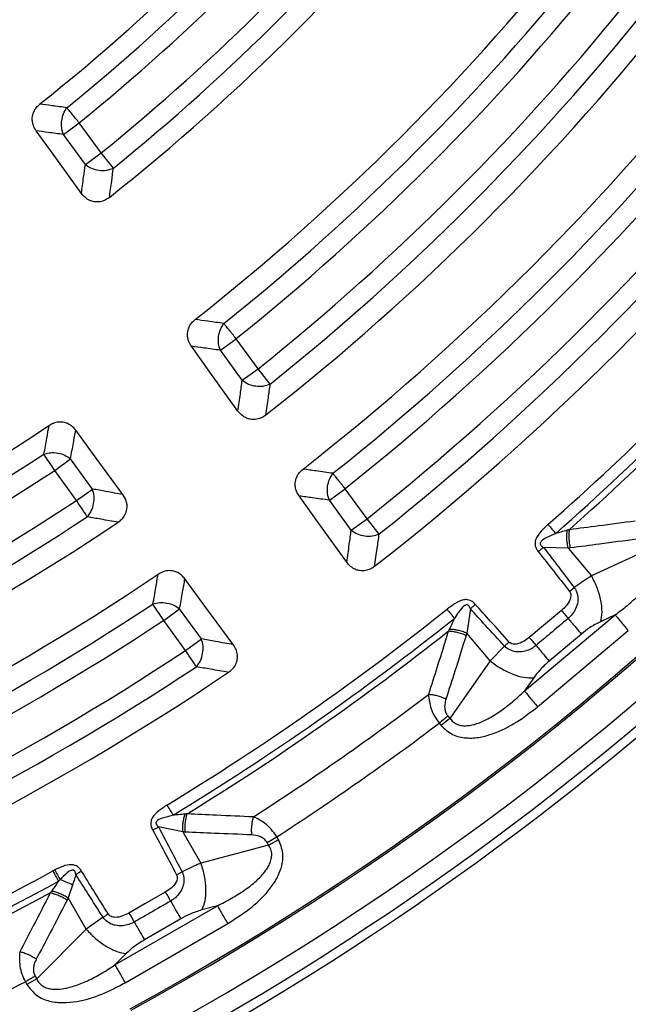
# Model space of a CAD drawing. Units: millimetres. Extents: x 500 to 20548, y 500 to 14350.
# Drawn here: x 7441 to 7508, y 3666 to 3775 of the extents above; entities that cross this region are included whole.
import ezdxf

# ---------------------------------------------------------------- set-up
doc = ezdxf.new("R2010")
doc.units = ezdxf.units.MM
doc.header["$LTSCALE"] = 50
doc.styles.add('SLDTEXTSTYLE0', font='calibri.ttf')
doc.dimstyles.new('SLDDIMSTYLE0', dxfattribs={"dimtxt": 158.75, "dimasz": 200, "dimexe": 0, "dimexo": 0.0625, "dimgap": 39.6875, "dimtad": 1, "dimdec": 0, "dimrnd": 1e-09, "dimzin": 12, "dimdsep": 46, "dimtxsty": 'SLDTEXTSTYLE0', "dimsah": 1, "dimcen": 0.09, "dimadec": 0, "dimazin": 3, "dimtfac": 1, "dimtdec": 3, "dimtofl": 0, "dimtmove": 0, "dimatfit": 3, "dimfxl": 1, "dimfrac": 2, "dimtolj": 1, "dimtzin": 12, "dimarcsym": 0})

# ---------------------------------------------------------------- blocks, each defined once
blk = doc.blocks.new('_D')
at = {"color": 7, "linetype": 'Continuous', "lineweight": 0, "transparency": 16777216}
for p, q in [((2770.62, 3896.28), (2770.62, 1885.86)), ((9130.62, 3896.28), (9130.62, 1885.86)), ((2770.62, 1935.86), (9130.62, 1935.86))]:
    blk.add_line(p, q, dxfattribs=at)
at = {"color": 7, "linetype": 'Continuous', "lineweight": 18, "transparency": 16777216}
for points in [[(2770.62, 1935.86), (2970.62, 1905.86), (2970.62, 1965.86)], [(9130.62, 1935.86), (8930.62, 1965.86), (8930.62, 1905.86)]]:
    blk.add_solid(points, dxfattribs=at)
at = {"color": 7, "linetype": 'Continuous', "lineweight": 18, "transparency": 16777216, "char_height": 158.75, "attachment_point": 1, "style": 'SLDTEXTSTYLE0'}
for s, insert in [('L', (5906.08, 2147.62)), ('Sälion pituus', (5399.55, 1889.21))]:
    blk.add_mtext(s, dxfattribs=dict(at, insert=insert))
blk = doc.blocks.new('_D_1')
at = {"color": 7, "linetype": 'Continuous', "lineweight": 0, "transparency": 16777216}
for p, q in [((9130.62, 3896.28), (9130.62, 2271.26)), ((7300.62, 3453.03), (7300.62, 2271.26)), ((7300.62, 2321.26), (9130.62, 2321.26))]:
    blk.add_line(p, q, dxfattribs=at)
at = {"color": 7, "linetype": 'Continuous', "lineweight": 18, "transparency": 16777216}
for points in [[(7300.62, 2321.26), (7500.62, 2291.26), (7500.62, 2351.26)], [(9130.62, 2321.26), (8930.62, 2351.26), (8930.62, 2291.26)]]:
    blk.add_solid(points, dxfattribs=at)
at = {"color": 7, "linetype": 'Continuous', "lineweight": 18, "transparency": 16777216, "insert": (8001.02, 2532.93), "char_height": 158.75, "attachment_point": 1, "style": 'SLDTEXTSTYLE0'}
blk.add_mtext('1830', dxfattribs=at)

msp = doc.modelspace()

# ---------------------------------------------------------------- linework, layer by layer
at = {"color": 7, "linetype": 'Continuous', "lineweight": 25}
for p, q in [((7445.63, 3762.36), (7447.39, 3763.63)), ((7449.81, 3760.3), (7447.39, 3763.63)), ((7448.06, 3759.03), (7445.63, 3762.36)), ((7448.06, 3759.03), (7449.81, 3760.3)), ((7451.17, 3758.62), (7449.81, 3760.3)), ((7463, 3738.46), (7464.75, 3739.73)), ((7467.17, 3736.4), (7464.75, 3739.73)), ((7465.42, 3735.13), (7463, 3738.46)), ((7465.42, 3735.13), (7467.17, 3736.4)), ((7468.52, 3734.71), (7467.17, 3736.4)), ((7444.67, 3725.15), (7443.48, 3726.96)), ((7444.67, 3725.15), (7446.42, 3726.42)), ((7448.84, 3723.09), (7446.42, 3726.42)), ((7447.09, 3721.82), (7444.67, 3725.15)), ((7447.09, 3721.82), (7448.84, 3723.09)), ((7475.06, 3721.86), (7476.81, 3723.13)), ((7479.23, 3719.8), (7476.81, 3723.13)), ((7477.48, 3718.53), (7475.06, 3721.86)), ((7477.48, 3718.53), (7479.23, 3719.8)), ((7480.58, 3718.11), (7479.23, 3719.8)), ((7511.09, 3716.74), (7504.05, 3713.47)), ((7501.48, 3716.54), (7498.75, 3716.62)), ((7501.48, 3716.54), (7504.05, 3713.47)), ((7501.63, 3711.76), (7502.16, 3712.18)), ((7456.73, 3708.55), (7455.54, 3710.35)), ((7491.21, 3710.32), (7490.66, 3709.83)), ((7456.73, 3708.55), (7458.49, 3709.82)), ((7460.91, 3706.49), (7458.49, 3709.82)), ((7490.66, 3709.83), (7490.26, 3707.13)), ((7496.64, 3700.73), (7506.68, 3709.15)), ((7506.68, 3709.15), (7505.05, 3708.39)), ((7459.15, 3705.22), (7456.73, 3708.55)), ((7492.84, 3704.06), (7490.26, 3707.13)), ((7498.1, 3698.99), (7508.13, 3707.41)), ((7502.94, 3707.03), (7499.38, 3704.04)), ((7459.15, 3705.22), (7460.91, 3706.49)), ((7494.44, 3705.7), (7492.84, 3704.06)), ((7492.84, 3704.06), (7488.4, 3697.7)), ((7497.67, 3702.2), (7496.64, 3700.73)), ((7487.22, 3697.16), (7487.44, 3696.9)), ((7488.4, 3697.7), (7487.44, 3696.9)), ((7488.17, 3697.96), (7488.4, 3697.7)), ((7458.84, 3685.13), (7456.17, 3685.68)), ((7458.84, 3685.13), (7460.84, 3681.66)), ((7468.17, 3683.95), (7469.25, 3684.58)), ((7468.34, 3683.66), (7468.17, 3683.95)), ((7469.42, 3684.28), (7469.25, 3684.58)), ((7468.34, 3683.66), (7460.84, 3681.66)), ((7447.64, 3680.79), (7447.01, 3680.39)), ((7458.15, 3680.39), (7458.76, 3680.71)), ((7446.65, 3679.24), (7446.16, 3677.81)), ((7448.16, 3674.34), (7446.16, 3677.81)), ((7451.33, 3670.39), (7462.68, 3676.94)), ((7462.68, 3676.94), (7460.94, 3676.48)), ((7450.02, 3675.67), (7448.16, 3674.34)), ((7458.62, 3675.5), (7454.6, 3673.18)), ((7448.16, 3674.34), (7442.68, 3668.84)), ((7452.46, 3668.43), (7463.81, 3674.98)), ((7452.59, 3671.66), (7451.33, 3670.39)), ((7442.68, 3668.84), (7441.6, 3668.22)), ((7442.51, 3669.14), (7442.68, 3668.84)), ((7441.43, 3668.52), (7441.6, 3668.22))]:
    msp.add_line(p, q, dxfattribs=at)
at = {"color": 7, "linetype": 'Continuous', "lineweight": 25, "flags": 128}
for points in [[(7447.63, 3755.82), (7444.79, 3759.76), (7442.63, 3762.76)], [(7464.95, 3731.73), (7462.03, 3735.79), (7459.8, 3738.9)], [(7452.22, 3722.48), (7449.26, 3726.51), (7447, 3729.6)], [(7476.99, 3714.99), (7474, 3719.14), (7471.72, 3722.32)], [(7464.43, 3705.86), (7461.4, 3709.98), (7459.08, 3713.14)], [(7500.74, 3709.65), (7498.75, 3707.98), (7497.18, 3706.66)], [(7456.91, 3678.47), (7454.66, 3677.17), (7452.89, 3676.14)]]:
    msp.add_lwpolyline(points, dxfattribs=at)
at = {"color": 7, "linetype": 'Continuous', "lineweight": 25}
for radius in [445, 439, 397.43]:
    msp.add_circle((7300.62, 3944.53), radius, dxfattribs=at)
for radius, start, end in [(324.7, 216.7706, 342.8324), (323.7, 216.7706, 342.8324), (321.62, 298.6479, 337.4462), (317.9, 298.6479, 336.9794), (318.09, 298.6479, 336.9794), (228.59, 308.5385, 321.4615), (230.78, 309.0532, 320.9468), (232.94, 309.0532, 320.9468), (237.06, 309.0002, 320.9998), (241.46, 308.4344, 321.5656), (239.22, 309.0002, 320.9998), (257.96, 308.2226, 321.7774), (260.28, 308.7098, 321.2902), (262.44, 308.7098, 321.2902), (266.56, 308.6679, 321.3321), (271.11, 308.136, 321.864), (268.72, 308.6679, 321.3321), (278.36, 308.0402, 321.9598), (280.78, 308.5133, 321.4867), (282.94, 308.5133, 321.4867), (287.06, 308.4773, 321.5227), (291.71, 307.9626, 322.0374), (289.22, 308.4773, 321.5227), (300.41, 311.3904, 318.6096), (301.71, 311.3904, 318.6096), (302.4, 311.6581, 318.3419), (257.96, 290.2226, 303.7774), (260.28, 290.7098, 303.2902), (262.44, 290.7098, 303.2902), (266.56, 290.6679, 303.3321), (268.72, 290.6679, 303.3321), (271.11, 290.136, 303.864), (278.36, 290.0402, 303.9598), (280.78, 290.5133, 303.4867), (300.41, 301.3904, 308.6096), (282.94, 290.5133, 303.4867), (301.71, 301.3904, 308.6096), (302.4, 301.6581, 308.3419), (287.06, 290.4773, 303.5227), (291.71, 289.9626, 304.0374), (289.22, 290.4773, 303.5227), (306.6, 302.7931, 307.2069), (309.85, 302.9715, 307.0285), (300.41, 291.3904, 298.6096), (301.71, 291.3904, 298.6096), (302.4, 291.6581, 298.3419), (309.85, 292.9715, 297.0285)]:
    msp.add_arc((7300.62, 3944.53), radius, start, end, dxfattribs=at)
for points, knots in [([(7678.68, 3835.07), (7680.48, 3841.65), (7684.08, 3854.82), (7688.16, 3874.9), (7691.27, 3895.14), (7693.31, 3915.52), (7694.29, 3935.98), (7694.2, 3956.46), (7693.05, 3976.91), (7690.83, 3997.27), (7687.56, 4017.49), (7683.24, 4037.52), (7677.89, 4057.29), (7671.52, 4076.75), (7664.14, 4095.86), (7655.78, 4114.56), (7646.45, 4132.79), (7636.2, 4150.52), (7625.03, 4167.69), (7612.99, 4184.26), (7600.1, 4200.18), (7586.4, 4215.41), (7571.93, 4229.9), (7556.72, 4243.62), (7540.82, 4256.53), (7524.27, 4268.6), (7507.12, 4279.79), (7489.41, 4290.08), (7471.18, 4299.43), (7452.5, 4307.82), (7433.4, 4315.22), (7413.94, 4321.62), (7394.18, 4327.01), (7374.17, 4331.35), (7353.95, 4334.66), (7333.59, 4336.9), (7313.15, 4338.08), (7292.66, 4338.2), (7272.2, 4337.26), (7251.82, 4335.25), (7231.57, 4332.18), (7211.5, 4328.07), (7191.68, 4322.91), (7172.15, 4316.74), (7152.97, 4309.55), (7134.19, 4301.38), (7115.86, 4292.24), (7098.03, 4282.17), (7080.74, 4271.17), (7064.06, 4259.3), (7048.01, 4246.57), (7032.64, 4233.03), (7018, 4218.7), (7004.13, 4203.64), (6991.06, 4187.87), (6978.82, 4171.44), (6967.46, 4154.4), (6956.99, 4136.79), (6947.46, 4118.66), (6938.88, 4100.06), (6931.29, 4081.04), (6924.69, 4061.65), (6919.1, 4041.95), (6914.56, 4021.98), (6911.05, 4001.8), (6908.6, 3981.46), (6907.21, 3961.03), (6906.88, 3940.55), (6907.62, 3920.08), (6909.43, 3899.67), (6912.29, 3879.39), (6916.2, 3859.29), (6921.15, 3839.41), (6927.13, 3819.82), (6934.12, 3800.57), (6942.1, 3781.71), (6951.05, 3763.29), (6960.95, 3745.35), (6971.77, 3727.96), (6983.47, 3711.15), (6996.04, 3694.98), (7009.43, 3679.48), (7023.6, 3664.69), (7038.53, 3650.67), (7054.16, 3637.44), (7070.46, 3625.04), (7087.39, 3613.5), (7104.89, 3602.86), (7122.92, 3593.14), (7141.43, 3584.38), (7160.38, 3576.59), (7179.7, 3569.79), (7199.35, 3564.01), (7219.27, 3559.26), (7239.42, 3555.55), (7259.72, 3552.91), (7280.15, 3551.25), (7293.8, 3551.05), (7300.62, 3550.94)], [0, 0, 0, 0, 0.010416, 0.020834, 0.03125, 0.041666, 0.052084, 0.0625, 0.072916, 0.083334, 0.09375, 0.104166, 0.114584, 0.125, 0.135416, 0.145834, 0.15625, 0.166666, 0.177084, 0.1875, 0.197916, 0.208334, 0.21875, 0.229166, 0.239584, 0.25, 0.260416, 0.270834, 0.28125, 0.291666, 0.302084, 0.3125, 0.322916, 0.333333, 0.34375, 0.354166, 0.364583, 0.375, 0.385416, 0.395833, 0.40625, 0.416666, 0.427083, 0.4375, 0.447916, 0.458333, 0.46875, 0.479166, 0.489583, 0.5, 0.510416, 0.520833, 0.53125, 0.541666, 0.552084, 0.5625, 0.572916, 0.583334, 0.59375, 0.604166, 0.614584, 0.625, 0.635416, 0.645834, 0.65625, 0.666666, 0.677083, 0.6875, 0.697916, 0.708333, 0.71875, 0.729166, 0.739583, 0.75, 0.760415, 0.770833, 0.78125, 0.791665, 0.802083, 0.8125, 0.822916, 0.833333, 0.84375, 0.854166, 0.864583, 0.875, 0.885415, 0.895833, 0.90625, 0.916665, 0.927083, 0.937499, 0.947915, 0.958333, 0.968749, 0.979165, 0.989583, 1, 1, 1, 1]), ([(7678.68, 3835.07), (7676.61, 3828.33), (7672.48, 3814.86), (7664.93, 3795.1), (7656.39, 3775.76), (7646.82, 3756.9), (7636.25, 3738.59), (7624.71, 3720.87), (7612.23, 3703.79), (7598.86, 3687.41), (7584.63, 3671.77), (7569.58, 3656.92), (7553.75, 3642.89), (7537.19, 3629.74), (7519.95, 3617.5), (7502.08, 3606.19), (7483.63, 3595.87), (7464.65, 3586.54), (7445.19, 3578.25), (7425.32, 3571.02), (7405.09, 3564.87), (7384.56, 3559.81), (7363.79, 3555.85), (7342.83, 3553.04), (7321.76, 3551.27), (7307.67, 3551.05), (7300.62, 3550.94)], [0, 0, 0, 0, 0.041665, 0.083337, 0.125001, 0.166666, 0.208338, 0.250002, 0.291667, 0.333339, 0.375003, 0.416668, 0.45834, 0.500004, 0.541669, 0.583341, 0.625006, 0.666671, 0.708343, 0.750007, 0.791672, 0.833343, 0.875007, 0.916669, 0.958339, 1, 1, 1, 1]), ([(7442.63, 3762.76), (7442.51, 3762.95), (7442.32, 3763.25), (7442.2, 3763.75), (7442.17, 3764.26), (7442.31, 3764.83), (7442.63, 3765.35), (7442.91, 3765.6), (7443.04, 3765.72)], [0, 0, 0, 0, 0.2049051, 0.3168683, 0.4580019, 0.663817, 0.8367809, 1, 1, 1, 1]), ([(7446.02, 3765.31), (7445.47, 3765.39), (7444.47, 3765.52), (7443.48, 3765.66), (7443.04, 3765.72)], [0, 0, 0, 0, 0.560111, 1, 1, 1, 1]), ([(7445.63, 3762.36), (7445.07, 3762.43), (7444.07, 3762.56), (7443.07, 3762.7), (7442.63, 3762.76)], [0, 0, 0, 0, 0.5601068, 1, 1, 1, 1]), ([(7447.63, 3755.82), (7447.71, 3756.42), (7447.85, 3757.48), (7447.99, 3758.55), (7448.06, 3759.03)], [0, 0, 0, 0, 0.560124, 1, 1, 1, 1]), ([(7450.72, 3755.38), (7450.81, 3755.98), (7450.96, 3757.06), (7451.1, 3758.14), (7451.17, 3758.62)], [0, 0, 0, 0, 0.560119, 1, 1, 1, 1]), ([(7450.72, 3755.38), (7450.57, 3755.28), (7450.26, 3755.06), (7449.68, 3754.87), (7449.09, 3754.86), (7448.61, 3755), (7448.1, 3755.27), (7447.83, 3755.59), (7447.63, 3755.82)], [0, 0, 0, 0, 0.155491, 0.319687, 0.514282, 0.647191, 0.741981, 1, 1, 1, 1]), ([(7459.8, 3738.9), (7459.68, 3739.09), (7459.49, 3739.4), (7459.37, 3739.9), (7459.34, 3740.41), (7459.49, 3740.98), (7459.81, 3741.5), (7460.09, 3741.75), (7460.23, 3741.87)], [0, 0, 0, 0, 0.206694, 0.318209, 0.458808, 0.664265, 0.836976, 1, 1, 1, 1]), ([(7463.39, 3741.42), (7462.8, 3741.51), (7461.75, 3741.65), (7460.69, 3741.8), (7460.23, 3741.87)], [0, 0, 0, 0, 0.560105, 1, 1, 1, 1]), ([(7463, 3738.46), (7462.4, 3738.54), (7461.34, 3738.69), (7460.27, 3738.83), (7459.8, 3738.9)], [0, 0, 0, 0, 0.560102, 1, 1, 1, 1]), ([(7464.95, 3731.73), (7465.04, 3732.37), (7465.2, 3733.5), (7465.35, 3734.63), (7465.42, 3735.13)], [0, 0, 0, 0, 0.560116, 1, 1, 1, 1]), ([(7468.04, 3731.29), (7468.13, 3731.93), (7468.29, 3733.07), (7468.45, 3734.21), (7468.52, 3734.71)], [0, 0, 0, 0, 0.560112, 1, 1, 1, 1]), ([(7468.04, 3731.29), (7467.89, 3731.18), (7467.58, 3730.97), (7467, 3730.78), (7466.41, 3730.77), (7465.9, 3730.93), (7465.4, 3731.21), (7465.13, 3731.52), (7464.95, 3731.73)], [0, 0, 0, 0, 0.155665, 0.320083, 0.515016, 0.648171, 0.766155, 1, 1, 1, 1]), ([(7443.48, 3726.96), (7443.59, 3727.55), (7443.77, 3728.59), (7443.96, 3729.65), (7444.04, 3730.11)], [0, 0, 0, 0, 0.560107, 1, 1, 1, 1]), ([(7447, 3729.6), (7446.85, 3729.77), (7446.62, 3730.04), (7446.18, 3730.31), (7445.7, 3730.5), (7445.11, 3730.53), (7444.52, 3730.39), (7444.2, 3730.2), (7444.04, 3730.11)], [0, 0, 0, 0, 0.202521, 0.318231, 0.458826, 0.664276, 0.836982, 1, 1, 1, 1]), ([(7446.42, 3726.42), (7446.53, 3727.01), (7446.72, 3728.07), (7446.91, 3729.13), (7447, 3729.6)], [0, 0, 0, 0, 0.560103, 1, 1, 1, 1]), ([(7471.72, 3722.32), (7471.62, 3722.48), (7471.43, 3722.78), (7471.29, 3723.28), (7471.26, 3723.84), (7471.41, 3724.41), (7471.73, 3724.93), (7472.01, 3725.18), (7472.15, 3725.3)], [0, 0, 0, 0, 0.163426, 0.319168, 0.459651, 0.664719, 0.837178, 1, 1, 1, 1]), ([(7475.46, 3724.83), (7474.84, 3724.91), (7473.74, 3725.07), (7472.64, 3725.23), (7472.15, 3725.3)], [0, 0, 0, 0, 0.560103, 1, 1, 1, 1]), ([(7452.22, 3722.48), (7451.59, 3722.59), (7450.46, 3722.8), (7449.34, 3723), (7448.84, 3723.09)], [0, 0, 0, 0, 0.560118, 1, 1, 1, 1]), ([(7451.69, 3719.41), (7451.83, 3719.52), (7452.13, 3719.75), (7452.49, 3720.24), (7452.68, 3720.8), (7452.69, 3721.32), (7452.58, 3721.88), (7452.37, 3722.24), (7452.22, 3722.48)], [0, 0, 0, 0, 0.1556764, 0.3201057, 0.5150518, 0.6482164, 0.7602982, 1, 1, 1, 1]), ([(7475.06, 3721.86), (7474.43, 3721.94), (7473.32, 3722.1), (7472.21, 3722.25), (7471.72, 3722.32)], [0, 0, 0, 0, 0.560099, 1, 1, 1, 1]), ([(7451.69, 3719.41), (7451.05, 3719.52), (7449.92, 3719.72), (7448.78, 3719.92), (7448.28, 3720.01)], [0, 0, 0, 0, 0.5601133, 1, 1, 1, 1]), ([(7499.25, 3719.15), (7498.99, 3718.92), (7498.47, 3718.44), (7497.99, 3717.8), (7497.84, 3717.32), (7497.8, 3717.07), (7497.83, 3716.84), (7497.9, 3716.62), (7497.97, 3716.47), (7498.06, 3716.31), (7498.13, 3716.22), (7498.17, 3716.17)], [0, 0, 0, 0, 0.291487, 0.59379, 0.651134, 0.715876, 0.799361, 0.843752, 0.908694, 0.939515, 1, 1, 1, 1]), ([(7508.91, 3719.54), (7507.55, 3719.36), (7505.12, 3719.03), (7502.69, 3718.73), (7501.63, 3718.59)], [0, 0, 0, 0, 0.560468, 1, 1, 1, 1]), ([(7476.99, 3714.99), (7477.08, 3715.65), (7477.25, 3716.83), (7477.41, 3718.01), (7477.48, 3718.53)], [0, 0, 0, 0, 0.560112, 1, 1, 1, 1]), ([(7480.07, 3714.54), (7480.16, 3715.2), (7480.34, 3716.39), (7480.5, 3717.58), (7480.58, 3718.11)], [0, 0, 0, 0, 0.560108, 1, 1, 1, 1]), ([(7500.11, 3718.18), (7499.78, 3718.03), (7499.23, 3717.79), (7498.62, 3717.45), (7498.41, 3717.18), (7498.38, 3717.08), (7498.38, 3717), (7498.41, 3716.93), (7498.46, 3716.84), (7498.54, 3716.77), (7498.64, 3716.69), (7498.71, 3716.65), (7498.75, 3716.62)], [0, 0, 0, 0, 0.4007108, 0.6798197, 0.7488984, 0.7720886, 0.7972196, 0.8275918, 0.8598252, 0.9132369, 0.9411643, 1, 1, 1, 1]), ([(7501.39, 3718.52), (7501.15, 3718.46), (7500.73, 3718.34), (7500.3, 3718.23), (7500.11, 3718.18)], [0, 0, 0, 0, 0.559933, 1, 1, 1, 1]), ([(7501.48, 3716.54), (7501.45, 3716.71), (7501.38, 3717.04), (7501.34, 3717.55), (7501.33, 3718.06), (7501.37, 3718.37), (7501.39, 3718.52)], [0, 0, 0, 0, 0.25, 0.5, 0.75, 1, 1, 1, 1]), ([(7501.63, 3718.59), (7501.59, 3718.58), (7501.51, 3718.56), (7501.43, 3718.53), (7501.39, 3718.52)], [0, 0, 0, 0, 0.503966, 1, 1, 1, 1]), ([(7501.75, 3716.57), (7501.71, 3716.74), (7501.64, 3717.08), (7501.58, 3717.6), (7501.57, 3718.12), (7501.61, 3718.43), (7501.63, 3718.59)], [0, 0, 0, 0, 0.25, 0.5, 0.75, 1, 1, 1, 1]), ([(7509.06, 3717.54), (7507.69, 3717.36), (7505.26, 3717.02), (7502.82, 3716.71), (7501.75, 3716.57)], [0, 0, 0, 0, 0.560458, 1, 1, 1, 1]), ([(7506.68, 3709.15), (7507.15, 3709.51), (7508.08, 3710.21), (7509.34, 3711.35), (7510.38, 3712.5), (7511.05, 3713.47), (7511.39, 3714.2), (7511.57, 3714.73), (7511.66, 3715.26), (7511.63, 3715.82), (7511.45, 3716.33), (7511.21, 3716.61), (7511.09, 3716.74)], [0, 0, 0, 0, 0.184094, 0.36154, 0.527246, 0.664676, 0.723256, 0.775675, 0.835944, 0.889973, 0.944483, 1, 1, 1, 1]), ([(7498.17, 3716.17), (7498.27, 3716.24), (7498.47, 3716.4), (7498.66, 3716.55), (7498.75, 3716.62)], [0, 0, 0, 0, 0.5000012, 1, 1, 1, 1]), ([(7498.17, 3716.17), (7498.82, 3715.34), (7499.98, 3713.87), (7501.13, 3712.4), (7501.63, 3711.76)], [0, 0, 0, 0, 0.564666, 1, 1, 1, 1]), ([(7498.75, 3716.62), (7499.4, 3715.79), (7500.54, 3714.31), (7501.67, 3712.82), (7502.16, 3712.18)], [0, 0, 0, 0, 0.564649, 1, 1, 1, 1]), ([(7501.75, 3716.57), (7501.7, 3716.57), (7501.61, 3716.56), (7501.52, 3716.55), (7501.48, 3716.54)], [0, 0, 0, 0, 0.559725, 1, 1, 1, 1]), ([(7480.07, 3714.54), (7479.91, 3714.43), (7479.6, 3714.21), (7479.02, 3714.03), (7478.44, 3714.03), (7477.88, 3714.2), (7477.38, 3714.5), (7477.12, 3714.82), (7476.99, 3714.99)], [0, 0, 0, 0, 0.163853, 0.320249, 0.515354, 0.648656, 0.819177, 1, 1, 1, 1]), ([(7455.54, 3710.35), (7455.65, 3710.97), (7455.84, 3712.06), (7456.03, 3713.16), (7456.12, 3713.65)], [0, 0, 0, 0, 0.560104, 1, 1, 1, 1]), ([(7459.08, 3713.14), (7458.96, 3713.28), (7458.73, 3713.55), (7458.3, 3713.84), (7457.78, 3714.04), (7457.19, 3714.08), (7456.6, 3713.93), (7456.27, 3713.74), (7456.12, 3713.65)], [0, 0, 0, 0, 0.163475, 0.319169, 0.459652, 0.664719, 0.837178, 1, 1, 1, 1]), ([(7504.05, 3713.47), (7503.71, 3713.25), (7503.09, 3712.85), (7502.45, 3712.38), (7502.16, 3712.18)], [0, 0, 0, 0, 0.559606, 1, 1, 1, 1]), ([(7458.49, 3709.82), (7458.6, 3710.44), (7458.8, 3711.54), (7458.99, 3712.65), (7459.08, 3713.14)], [0, 0, 0, 0, 0.5601, 1, 1, 1, 1]), ([(7501.63, 3711.76), (7501.64, 3711.74), (7501.68, 3711.69), (7501.72, 3711.6), (7501.75, 3711.51), (7501.78, 3711.34), (7501.77, 3711.14), (7501.65, 3710.71), (7501.32, 3710.18), (7500.93, 3709.82), (7500.74, 3709.65)], [0, 0, 0, 0, 0.029549, 0.069553, 0.119327, 0.154559, 0.268596, 0.362668, 0.689602, 1, 1, 1, 1]), ([(7502.16, 3712.18), (7502.18, 3712.15), (7502.21, 3712.11), (7502.25, 3712.05), (7502.3, 3711.98), (7502.35, 3711.87), (7502.43, 3711.7), (7502.51, 3711.46), (7502.57, 3711.08), (7502.55, 3710.5), (7502.35, 3709.84), (7501.97, 3709.22), (7501.64, 3708.91), (7501.48, 3708.76)], [0, 0, 0, 0, 0.0229551, 0.038561, 0.0592196, 0.0904901, 0.1364785, 0.1983501, 0.2938737, 0.4348244, 0.6486504, 0.8301163, 1, 1, 1, 1]), ([(7491.21, 3710.32), (7491.16, 3710.38), (7491.08, 3710.46), (7490.93, 3710.58), (7490.8, 3710.68), (7490.59, 3710.78), (7490.37, 3710.84), (7490.12, 3710.85), (7489.62, 3710.79), (7488.91, 3710.42), (7488.35, 3709.99), (7488.08, 3709.78)], [0, 0, 0, 0, 0.063126, 0.095714, 0.158859, 0.202138, 0.285768, 0.350514, 0.407604, 0.708717, 1, 1, 1, 1]), ([(7490.66, 3709.83), (7490.64, 3709.88), (7490.61, 3709.96), (7490.55, 3710.07), (7490.49, 3710.16), (7490.42, 3710.23), (7490.34, 3710.26), (7490.27, 3710.27), (7490.16, 3710.26), (7489.79, 3710.06), (7489.39, 3709.5), (7489.05, 3709), (7488.89, 3708.76)], [0, 0, 0, 0, 0.061317, 0.090672, 0.14223, 0.173529, 0.204053, 0.229116, 0.252338, 0.321552, 0.682627, 1, 1, 1, 1]), ([(7494.95, 3706.15), (7494.25, 3706.93), (7493.01, 3708.31), (7491.76, 3709.7), (7491.21, 3710.32)], [0, 0, 0, 0, 0.555361, 1, 1, 1, 1]), ([(7494.44, 3705.7), (7493.74, 3706.46), (7492.47, 3707.84), (7491.22, 3709.21), (7490.66, 3709.83)], [0, 0, 0, 0, 0.555377, 1, 1, 1, 1]), ([(7488.89, 3708.76), (7488.8, 3708.56), (7488.61, 3708.15), (7488.42, 3707.75), (7488.33, 3707.56)], [0, 0, 0, 0, 0.512944, 1, 1, 1, 1]), ([(7501.48, 3708.76), (7500.82, 3708.2), (7499.63, 3707.21), (7498.45, 3706.21), (7497.93, 3705.77)], [0, 0, 0, 0, 0.559999, 1, 1, 1, 1]), ([(7505.05, 3708.39), (7504.65, 3708.19), (7503.93, 3707.82), (7503.24, 3707.27), (7502.94, 3707.03)], [0, 0, 0, 0, 0.561563, 1, 1, 1, 1]), ([(7488.22, 3707.34), (7487.81, 3706.03), (7487.09, 3703.69), (7486.35, 3701.36), (7486.02, 3700.33)], [0, 0, 0, 0, 0.559533, 1, 1, 1, 1]), ([(7490.19, 3706.87), (7489.78, 3705.56), (7489.05, 3703.21), (7488.29, 3700.87), (7487.96, 3699.84)], [0, 0, 0, 0, 0.559542, 1, 1, 1, 1]), ([(7488.33, 3707.56), (7488.31, 3707.53), (7488.27, 3707.45), (7488.24, 3707.38), (7488.22, 3707.34)], [0, 0, 0, 0, 0.496034, 1, 1, 1, 1]), ([(7490.19, 3706.87), (7490.03, 3706.94), (7489.71, 3707.07), (7489.2, 3707.21), (7488.69, 3707.31), (7488.38, 3707.33), (7488.22, 3707.34)], [0, 0, 0, 0, 0.25, 0.5, 0.75, 1, 1, 1, 1]), ([(7490.26, 3707.13), (7490.11, 3707.19), (7489.79, 3707.31), (7489.29, 3707.45), (7488.8, 3707.54), (7488.48, 3707.55), (7488.33, 3707.56)], [0, 0, 0, 0, 0.25, 0.5, 0.75, 1, 1, 1, 1]), ([(7490.26, 3707.13), (7490.25, 3707.08), (7490.22, 3706.99), (7490.2, 3706.91), (7490.19, 3706.87)], [0, 0, 0, 0, 0.560272, 1, 1, 1, 1]), ([(7464.43, 3705.86), (7463.77, 3705.98), (7462.6, 3706.18), (7461.42, 3706.4), (7460.91, 3706.49)], [0, 0, 0, 0, 0.560113, 1, 1, 1, 1]), ([(7463.9, 3702.79), (7464.06, 3702.91), (7464.35, 3703.14), (7464.71, 3703.64), (7464.89, 3704.18), (7464.9, 3704.77), (7464.76, 3705.33), (7464.54, 3705.68), (7464.43, 3705.86)], [0, 0, 0, 0, 0.163882, 0.320251, 0.515357, 0.648659, 0.819229, 1, 1, 1, 1]), ([(7497.93, 3705.77), (7497.75, 3705.64), (7497.39, 3705.37), (7496.71, 3705.11), (7496.01, 3705.02), (7495.31, 3705.13), (7494.83, 3705.36), (7494.54, 3705.6), (7494.46, 3705.68), (7494.44, 3705.7)], [0, 0, 0, 0, 0.171253, 0.352948, 0.569335, 0.710952, 0.910878, 0.976268, 1, 1, 1, 1]), ([(7497.18, 3706.66), (7496.98, 3706.51), (7496.55, 3706.18), (7495.97, 3705.94), (7495.52, 3705.9), (7495.28, 3705.93), (7495.1, 3706.02), (7495, 3706.1), (7494.96, 3706.14), (7494.95, 3706.15)], [0, 0, 0, 0, 0.311918, 0.640899, 0.734625, 0.850449, 0.931527, 0.970099, 1, 1, 1, 1]), ([(7499.38, 3704.04), (7499.01, 3703.71), (7498.35, 3703.12), (7497.88, 3702.48), (7497.67, 3702.2)], [0, 0, 0, 0, 0.557486, 1, 1, 1, 1]), ([(7463.9, 3702.79), (7463.24, 3702.91), (7462.06, 3703.11), (7460.87, 3703.32), (7460.35, 3703.41)], [0, 0, 0, 0, 0.560109, 1, 1, 1, 1]), ([(7486.02, 3700.33), (7486.08, 3699.82), (7486.17, 3699.03), (7486.67, 3697.92), (7487.04, 3697.41), (7487.22, 3697.16)], [0, 0, 0, 0, 0.490298, 0.748861, 1, 1, 1, 1]), ([(7487.96, 3699.84), (7487.8, 3699.91), (7487.49, 3700.04), (7486.99, 3700.19), (7486.49, 3700.3), (7486.17, 3700.32), (7486.02, 3700.33)], [0, 0, 0, 0, 0.25, 0.5, 0.75, 1, 1, 1, 1]), ([(7488.4, 3697.7), (7488.51, 3697.56), (7488.74, 3697.28), (7489.22, 3697.01), (7489.75, 3696.88), (7490.49, 3696.87), (7491.24, 3697.05), (7491.99, 3697.34), (7492.87, 3697.77), (7494.01, 3698.49), (7495.35, 3699.53), (7496.21, 3700.32), (7496.64, 3700.73)], [0, 0, 0, 0, 0.055558, 0.110079, 0.164094, 0.224314, 0.335178, 0.400477, 0.472831, 0.638423, 0.815992, 1, 1, 1, 1]), ([(7487.96, 3699.84), (7487.91, 3699.66), (7487.81, 3699.3), (7487.81, 3698.78), (7487.93, 3698.31), (7488.09, 3698.08), (7488.17, 3697.96)], [0, 0, 0, 0, 0.304595, 0.589055, 0.79818, 1, 1, 1, 1]), ([(7487.44, 3696.9), (7487.83, 3696.53), (7488.62, 3695.8), (7490.21, 3695.46), (7491.74, 3695.57), (7493.65, 3696.11), (7495.83, 3697.22), (7497.34, 3698.4), (7498.1, 3698.99)], [0, 0, 0, 0, 0.1333672, 0.2649608, 0.3926073, 0.5170881, 0.7603644, 1, 1, 1, 1]), ([(7457.09, 3688.09), (7456.8, 3687.9), (7456.21, 3687.52), (7455.62, 3686.98), (7455.39, 3686.52), (7455.31, 3686.29), (7455.3, 3686.06), (7455.32, 3685.83), (7455.37, 3685.67), (7455.43, 3685.49), (7455.48, 3685.4), (7455.52, 3685.33)], [0, 0, 0, 0, 0.291682, 0.593908, 0.651084, 0.715704, 0.799236, 0.843648, 0.908624, 0.939469, 1, 1, 1, 1]), ([(7457.77, 3686.97), (7457.43, 3686.89), (7456.84, 3686.74), (7456.18, 3686.52), (7455.93, 3686.29), (7455.88, 3686.19), (7455.87, 3686.12), (7455.88, 3686.04), (7455.92, 3685.94), (7455.98, 3685.86), (7456.07, 3685.77), (7456.13, 3685.71), (7456.17, 3685.68)], [0, 0, 0, 0, 0.400889, 0.679913, 0.748786, 0.771971, 0.79712, 0.827503, 0.859745, 0.913174, 0.941121, 1, 1, 1, 1]), ([(7459.1, 3687.09), (7458.85, 3687.07), (7458.41, 3687.03), (7457.97, 3686.99), (7457.77, 3686.97)], [0, 0, 0, 0, 0.559933, 1, 1, 1, 1]), ([(7458.84, 3685.13), (7458.83, 3685.29), (7458.83, 3685.63), (7458.87, 3686.14), (7458.96, 3686.65), (7459.05, 3686.94), (7459.1, 3687.09)], [0, 0, 0, 0, 0.25, 0.5, 0.75, 1, 1, 1, 1]), ([(7459.11, 3685.11), (7459.1, 3685.28), (7459.09, 3685.63), (7459.13, 3686.15), (7459.2, 3686.67), (7459.29, 3686.97), (7459.34, 3687.12)], [0, 0, 0, 0, 0.25, 0.5, 0.75, 1, 1, 1, 1]), ([(7459.34, 3687.12), (7459.3, 3687.12), (7459.22, 3687.11), (7459.14, 3687.1), (7459.1, 3687.09)], [0, 0, 0, 0, 0.503966, 1, 1, 1, 1]), ([(7466.68, 3686.79), (7465.31, 3686.85), (7462.86, 3686.94), (7460.41, 3687.07), (7459.34, 3687.12)], [0, 0, 0, 0, 0.560468, 1, 1, 1, 1]), ([(7466.47, 3684.8), (7466.47, 3684.97), (7466.45, 3685.31), (7466.48, 3685.83), (7466.55, 3686.34), (7466.63, 3686.64), (7466.68, 3686.79)], [0, 0, 0, 0, 0.25, 0.5, 0.75, 1, 1, 1, 1]), ([(7469.25, 3684.58), (7469.05, 3684.87), (7468.65, 3685.45), (7467.76, 3686.26), (7467.08, 3686.59), (7466.68, 3686.79)], [0, 0, 0, 0, 0.2866497, 0.5692407, 1, 1, 1, 1]), ([(7455.52, 3685.33), (7455.63, 3685.39), (7455.85, 3685.51), (7456.06, 3685.62), (7456.17, 3685.68)], [0, 0, 0, 0, 0.500001, 1, 1, 1, 1]), ([(7455.52, 3685.33), (7456.01, 3684.4), (7456.9, 3682.76), (7457.77, 3681.11), (7458.15, 3680.39)], [0, 0, 0, 0, 0.564666, 1, 1, 1, 1]), ([(7456.17, 3685.68), (7456.66, 3684.75), (7457.52, 3683.09), (7458.38, 3681.43), (7458.76, 3680.71)], [0, 0, 0, 0, 0.564649, 1, 1, 1, 1]), ([(7459.11, 3685.11), (7459.06, 3685.11), (7458.97, 3685.12), (7458.88, 3685.12), (7458.84, 3685.13)], [0, 0, 0, 0, 0.559725, 1, 1, 1, 1]), ([(7466.47, 3684.8), (7465.1, 3684.85), (7462.65, 3684.94), (7460.19, 3685.06), (7459.11, 3685.11)], [0, 0, 0, 0, 0.560458, 1, 1, 1, 1]), ([(7463.81, 3674.98), (7464.62, 3675.49), (7466.25, 3676.51), (7468.04, 3678.18), (7469.19, 3679.79), (7469.82, 3681.19), (7470.05, 3682.79), (7469.63, 3683.78), (7469.42, 3684.28)], [0, 0, 0, 0, 0.239836, 0.483025, 0.607412, 0.735006, 0.866673, 1, 1, 1, 1]), ([(7468.17, 3683.95), (7468.06, 3684.1), (7467.84, 3684.4), (7467.23, 3684.72), (7466.77, 3684.77), (7466.47, 3684.8)], [0, 0, 0, 0, 0.257671, 0.530304, 1, 1, 1, 1]), ([(7462.68, 3676.94), (7463.2, 3677.21), (7464.24, 3677.74), (7465.68, 3678.65), (7466.91, 3679.6), (7467.73, 3680.44), (7468.2, 3681.1), (7468.46, 3681.59), (7468.65, 3682.1), (7468.71, 3682.65), (7468.62, 3683.19), (7468.43, 3683.5), (7468.34, 3683.66)], [0, 0, 0, 0, 0.184094, 0.36154, 0.527246, 0.664676, 0.723256, 0.775675, 0.835944, 0.889973, 0.944483, 1, 1, 1, 1]), ([(7444.69, 3680.92), (7444.65, 3680.89), (7444.57, 3680.86), (7444.5, 3680.82), (7444.47, 3680.8)], [0, 0, 0, 0, 0.559961, 1, 1, 1, 1]), ([(7447.64, 3680.79), (7447.61, 3680.85), (7447.55, 3680.94), (7447.4, 3681.11), (7447.22, 3681.29), (7446.96, 3681.42), (7446.73, 3681.48), (7446.26, 3681.53), (7445.55, 3681.34), (7444.97, 3681.05), (7444.69, 3680.92)], [0, 0, 0, 0, 0.063771, 0.0968841, 0.2061263, 0.2925379, 0.3585827, 0.4163434, 0.715013, 1, 1, 1, 1]), ([(7444.69, 3680.92), (7444.79, 3680.73), (7444.99, 3680.35), (7445.17, 3680), (7445.26, 3679.83)], [0, 0, 0, 0, 0.5, 1, 1, 1, 1]), ([(7447.01, 3680.39), (7447.01, 3680.43), (7447, 3680.48), (7446.98, 3680.55), (7446.96, 3680.63), (7446.92, 3680.72), (7446.87, 3680.81), (7446.8, 3680.86), (7446.72, 3680.9), (7446.62, 3680.9), (7446.38, 3680.84), (7445.9, 3680.49), (7445.52, 3680.1), (7445.26, 3679.83)], [0, 0, 0, 0, 0.0398947, 0.0634098, 0.0940052, 0.1346783, 0.1824251, 0.2151574, 0.2413737, 0.2876654, 0.3336553, 0.5362415, 1, 1, 1, 1]), ([(7450.6, 3676.03), (7450.05, 3676.91), (7449.06, 3678.49), (7448.08, 3680.08), (7447.64, 3680.79)], [0, 0, 0, 0, 0.5553607, 1, 1, 1, 1]), ([(7458.76, 3680.71), (7458.77, 3680.68), (7458.79, 3680.64), (7458.82, 3680.57), (7458.85, 3680.49), (7458.89, 3680.37), (7458.93, 3680.2), (7458.97, 3679.94), (7458.97, 3679.56), (7458.85, 3678.99), (7458.53, 3678.38), (7458.05, 3677.83), (7457.67, 3677.58), (7457.49, 3677.46)], [0, 0, 0, 0, 0.0229552, 0.038561, 0.0592197, 0.0904902, 0.1364785, 0.1983501, 0.2938737, 0.4348244, 0.6486504, 0.8301163, 1, 1, 1, 1]), ([(7460.84, 3681.66), (7460.46, 3681.5), (7459.78, 3681.21), (7459.07, 3680.86), (7458.76, 3680.71)], [0, 0, 0, 0, 0.559606, 1, 1, 1, 1]), ([(7445.09, 3679.65), (7444.96, 3679.46), (7444.71, 3679.1), (7444.45, 3678.74), (7444.33, 3678.57)], [0, 0, 0, 0, 0.512944, 1, 1, 1, 1]), ([(7445.26, 3679.83), (7445.23, 3679.8), (7445.17, 3679.74), (7445.12, 3679.68), (7445.09, 3679.65)], [0, 0, 0, 0, 0.5586494, 1, 1, 1, 1]), ([(7446.65, 3679.24), (7446.42, 3679.36), (7445.96, 3679.59), (7445.49, 3679.75), (7445.26, 3679.83)], [0, 0, 0, 0, 0.5, 1, 1, 1, 1]), ([(7447.01, 3680.39), (7446.95, 3680.18), (7446.82, 3679.79), (7446.7, 3679.41), (7446.65, 3679.24)], [0, 0, 0, 0, 0.559807, 1, 1, 1, 1]), ([(7450.02, 3675.67), (7449.47, 3676.54), (7448.46, 3678.12), (7447.46, 3679.69), (7447.01, 3680.39)], [0, 0, 0, 0, 0.555377, 1, 1, 1, 1]), ([(7458.15, 3680.39), (7458.16, 3680.37), (7458.19, 3680.32), (7458.22, 3680.22), (7458.24, 3680.12), (7458.24, 3679.95), (7458.19, 3679.75), (7458, 3679.35), (7457.57, 3678.89), (7457.13, 3678.6), (7456.91, 3678.47)], [0, 0, 0, 0, 0.029549, 0.069553, 0.119327, 0.154559, 0.268596, 0.362668, 0.689602, 1, 1, 1, 1]), ([(7444.33, 3678.57), (7444.3, 3678.53), (7444.26, 3678.47), (7444.21, 3678.4), (7444.18, 3678.37)], [0, 0, 0, 0, 0.4960339, 1, 1, 1, 1]), ([(7446.16, 3677.81), (7446.02, 3677.89), (7445.73, 3678.07), (7445.26, 3678.28), (7444.78, 3678.46), (7444.48, 3678.53), (7444.33, 3678.57)], [0, 0, 0, 0, 0.25, 0.5, 0.75, 1, 1, 1, 1]), ([(7444.18, 3678.37), (7443.56, 3677.15), (7442.44, 3674.97), (7441.3, 3672.8), (7440.8, 3671.85)], [0, 0, 0, 0, 0.559533, 1, 1, 1, 1]), ([(7446.04, 3677.56), (7445.41, 3676.34), (7444.28, 3674.16), (7443.13, 3671.98), (7442.63, 3671.03)], [0, 0, 0, 0, 0.559542, 1, 1, 1, 1]), ([(7446.04, 3677.56), (7445.89, 3677.66), (7445.6, 3677.84), (7445.13, 3678.07), (7444.64, 3678.26), (7444.34, 3678.33), (7444.18, 3678.37)], [0, 0, 0, 0, 0.25, 0.5, 0.75, 1, 1, 1, 1]), ([(7446.16, 3677.81), (7446.14, 3677.76), (7446.1, 3677.68), (7446.06, 3677.6), (7446.04, 3677.56)], [0, 0, 0, 0, 0.560272, 1, 1, 1, 1]), ([(7457.49, 3677.46), (7456.74, 3677.03), (7455.4, 3676.25), (7454.06, 3675.48), (7453.47, 3675.14)], [0, 0, 0, 0, 0.559999, 1, 1, 1, 1]), ([(7460.94, 3676.48), (7460.51, 3676.35), (7459.74, 3676.11), (7458.96, 3675.69), (7458.62, 3675.5)], [0, 0, 0, 0, 0.561563, 1, 1, 1, 1]), ([(7453.47, 3675.14), (7453.28, 3675.04), (7452.87, 3674.84), (7452.15, 3674.7), (7451.46, 3674.73), (7450.78, 3674.96), (7450.34, 3675.27), (7450.11, 3675.55), (7450.04, 3675.65), (7450.02, 3675.67)], [0, 0, 0, 0, 0.1712534, 0.3529477, 0.5693344, 0.7109516, 0.9108769, 0.9762677, 1, 1, 1, 1]), ([(7452.89, 3676.14), (7452.66, 3676.03), (7452.19, 3675.78), (7451.58, 3675.64), (7451.13, 3675.68), (7450.89, 3675.76), (7450.73, 3675.87), (7450.65, 3675.96), (7450.62, 3676.01), (7450.6, 3676.03)], [0, 0, 0, 0, 0.311918, 0.640899, 0.734625, 0.850448, 0.931526, 0.970099, 1, 1, 1, 1]), ([(7454.6, 3673.18), (7454.18, 3672.92), (7453.43, 3672.45), (7452.85, 3671.9), (7452.59, 3671.66)], [0, 0, 0, 0, 0.557486, 1, 1, 1, 1]), ([(7440.8, 3671.85), (7440.77, 3671.33), (7440.72, 3670.54), (7441.02, 3669.36), (7441.29, 3668.8), (7441.43, 3668.52)], [0, 0, 0, 0, 0.490298, 0.748861, 1, 1, 1, 1]), ([(7442.63, 3671.03), (7442.48, 3671.12), (7442.2, 3671.31), (7441.73, 3671.54), (7441.25, 3671.73), (7440.95, 3671.81), (7440.8, 3671.85)], [0, 0, 0, 0, 0.25, 0.5, 0.75, 1, 1, 1, 1]), ([(7442.63, 3671.03), (7442.54, 3670.86), (7442.39, 3670.52), (7442.3, 3670.01), (7442.33, 3669.53), (7442.45, 3669.27), (7442.51, 3669.14)], [0, 0, 0, 0, 0.304595, 0.589055, 0.79818, 1, 1, 1, 1]), ([(7442.68, 3668.84), (7442.77, 3668.68), (7442.95, 3668.37), (7443.37, 3668.02), (7443.88, 3667.8), (7444.6, 3667.67), (7445.37, 3667.71), (7446.16, 3667.87), (7447.1, 3668.14), (7448.35, 3668.64), (7449.85, 3669.43), (7450.83, 3670.07), (7451.33, 3670.39)], [0, 0, 0, 0, 0.055558, 0.110079, 0.164094, 0.224314, 0.335178, 0.400477, 0.472831, 0.638423, 0.815992, 1, 1, 1, 1]), ([(7441.6, 3668.22), (7441.93, 3667.79), (7442.57, 3666.93), (7444.08, 3666.32), (7445.61, 3666.17), (7447.58, 3666.37), (7449.92, 3667.08), (7451.62, 3667.98), (7452.46, 3668.43)], [0, 0, 0, 0, 0.133367, 0.264961, 0.392607, 0.517088, 0.760364, 1, 1, 1, 1])]:
    msp.add_open_spline(points, degree=3, knots=knots, dxfattribs=at)
for points in [[(7445.63, 3762.36), (7445.56, 3762.6), (7445.4, 3763.08), (7445.42, 3763.89), (7445.61, 3764.67), (7445.88, 3765.1), (7446.02, 3765.31)], [(7447.39, 3763.63), (7447.25, 3763.8), (7446.97, 3764.14), (7446.59, 3764.61), (7446.26, 3765.02), (7446.1, 3765.22), (7446.02, 3765.31)], [(7448.06, 3759.03), (7448.28, 3758.88), (7448.72, 3758.58), (7449.55, 3758.37), (7450.41, 3758.35), (7450.92, 3758.53), (7451.17, 3758.62)], [(7463, 3738.46), (7462.92, 3738.7), (7462.76, 3739.19), (7462.78, 3740), (7462.98, 3740.79), (7463.25, 3741.21), (7463.39, 3741.42)], [(7464.75, 3739.73), (7464.61, 3739.9), (7464.34, 3740.25), (7463.96, 3740.72), (7463.63, 3741.13), (7463.47, 3741.33), (7463.39, 3741.42)], [(7465.42, 3735.13), (7465.64, 3734.98), (7466.07, 3734.68), (7466.91, 3734.47), (7467.77, 3734.45), (7468.27, 3734.63), (7468.52, 3734.71)], [(7443.48, 3726.96), (7443.73, 3727.02), (7444.22, 3727.16), (7445.03, 3727.1), (7445.81, 3726.87), (7446.22, 3726.57), (7446.42, 3726.42)], [(7475.06, 3721.86), (7474.98, 3722.1), (7474.82, 3722.59), (7474.84, 3723.4), (7475.04, 3724.19), (7475.32, 3724.61), (7475.46, 3724.83)], [(7476.81, 3723.13), (7476.67, 3723.3), (7476.4, 3723.64), (7476.02, 3724.12), (7475.69, 3724.54), (7475.54, 3724.73), (7475.46, 3724.83)], [(7448.28, 3720.01), (7448.44, 3720.22), (7448.76, 3720.64), (7449.01, 3721.47), (7449.07, 3722.32), (7448.92, 3722.83), (7448.84, 3723.09)], [(7448.28, 3720.01), (7448.21, 3720.11), (7448.08, 3720.32), (7447.79, 3720.76), (7447.45, 3721.27), (7447.21, 3721.63), (7447.09, 3721.82)], [(7499.25, 3719.15), (7499.4, 3718.98), (7499.7, 3718.64), (7499.97, 3718.33), (7500.11, 3718.18)], [(7477.48, 3718.53), (7477.7, 3718.38), (7478.13, 3718.08), (7478.97, 3717.87), (7479.82, 3717.85), (7480.33, 3718.02), (7480.58, 3718.11)], [(7504.05, 3713.47), (7504.28, 3713.02), (7504.72, 3712.13), (7505.1, 3710.72), (7505.25, 3709.41), (7505.12, 3708.73), (7505.05, 3708.39)], [(7455.54, 3710.35), (7455.78, 3710.42), (7456.27, 3710.55), (7457.09, 3710.5), (7457.87, 3710.27), (7458.28, 3709.97), (7458.49, 3709.82)], [(7488.08, 3709.78), (7488.22, 3709.6), (7488.51, 3709.25), (7488.76, 3708.92), (7488.89, 3708.76)], [(7500.74, 3709.65), (7500.87, 3709.49), (7501.13, 3709.18), (7501.36, 3708.9), (7501.48, 3708.76)], [(7506.68, 3709.15), (7506.75, 3709.06), (7506.91, 3708.88), (7507.26, 3708.46), (7507.68, 3707.96), (7507.98, 3707.6), (7508.13, 3707.41)], [(7501.48, 3708.76), (7501.79, 3708.39), (7502.4, 3707.67), (7502.76, 3707.24), (7502.94, 3707.03)], [(7460.35, 3703.41), (7460.51, 3703.62), (7460.83, 3704.05), (7461.07, 3704.87), (7461.13, 3705.72), (7460.98, 3706.23), (7460.91, 3706.49)], [(7494.95, 3706.15), (7494.86, 3706.08), (7494.69, 3705.92), (7494.52, 3705.77), (7494.44, 3705.7)], [(7497.18, 3706.66), (7497.31, 3706.51), (7497.57, 3706.2), (7497.81, 3705.92), (7497.93, 3705.77)], [(7497.93, 3705.77), (7498.23, 3705.41), (7498.84, 3704.68), (7499.2, 3704.26), (7499.38, 3704.04)], [(7460.35, 3703.41), (7460.28, 3703.51), (7460.15, 3703.72), (7459.85, 3704.16), (7459.52, 3704.67), (7459.27, 3705.03), (7459.15, 3705.22)], [(7492.84, 3704.06), (7493.24, 3703.77), (7494.05, 3703.18), (7495.37, 3702.55), (7496.63, 3702.18), (7497.32, 3702.19), (7497.67, 3702.2)], [(7496.64, 3700.73), (7496.72, 3700.64), (7496.87, 3700.46), (7497.22, 3700.03), (7497.64, 3699.53), (7497.94, 3699.17), (7498.1, 3698.99)], [(7488.17, 3697.96), (7488.02, 3697.84), (7487.72, 3697.58), (7487.39, 3697.3), (7487.22, 3697.16)], [(7457.09, 3688.09), (7457.21, 3687.89), (7457.45, 3687.5), (7457.67, 3687.15), (7457.77, 3686.97)], [(7468.34, 3683.66), (7468.51, 3683.75), (7468.85, 3683.95), (7469.23, 3684.17), (7469.42, 3684.28)], [(7444.47, 3680.8), (7444.58, 3680.6), (7444.8, 3680.19), (7444.99, 3679.83), (7445.09, 3679.65)], [(7460.84, 3681.66), (7460.98, 3681.18), (7461.26, 3680.22), (7461.39, 3678.77), (7461.31, 3677.45), (7461.07, 3676.8), (7460.94, 3676.48)], [(7456.91, 3678.47), (7457.01, 3678.29), (7457.21, 3677.94), (7457.4, 3677.62), (7457.49, 3677.46)], [(7457.49, 3677.46), (7457.73, 3677.05), (7458.2, 3676.23), (7458.48, 3675.74), (7458.62, 3675.5)], [(7462.68, 3676.94), (7462.73, 3676.84), (7462.85, 3676.64), (7463.13, 3676.16), (7463.45, 3675.6), (7463.69, 3675.19), (7463.81, 3674.98)], [(7450.6, 3676.03), (7450.5, 3675.97), (7450.31, 3675.85), (7450.12, 3675.73), (7450.02, 3675.67)], [(7452.89, 3676.14), (7452.99, 3675.97), (7453.19, 3675.62), (7453.38, 3675.3), (7453.47, 3675.14)], [(7448.16, 3674.34), (7448.51, 3673.98), (7449.2, 3673.25), (7450.39, 3672.41), (7451.57, 3671.82), (7452.25, 3671.72), (7452.59, 3671.66)], [(7453.47, 3675.14), (7453.71, 3674.73), (7454.18, 3673.91), (7454.46, 3673.42), (7454.6, 3673.18)], [(7451.33, 3670.39), (7451.39, 3670.29), (7451.5, 3670.09), (7451.78, 3669.61), (7452.1, 3669.04), (7452.34, 3668.63), (7452.46, 3668.43)], [(7442.51, 3669.14), (7442.34, 3669.04), (7442, 3668.85), (7441.62, 3668.63), (7441.43, 3668.52)]]:
    msp.add_open_spline(points, degree=3, dxfattribs=at)

# ---------------------------------------------------------------- dimensions: what is measured, and where the dimension line sits
at = {"color": 7, "linetype": 'Continuous', "lineweight": 18}
for base, p1, picture, middle in [((9130.62, 1677.55), (2770.62, 3946.28), '_D', (5950.62, 1677.55)), ((9130.62, 2321.26), (7300.62, 3503.03), '_D_1', (8215.62, 2321.26))]:
    dim = msp.add_linear_dim(base=base, p1=p1, p2=(9130.62, 3946.28), dimstyle='SLDDIMSTYLE0', dxfattribs=at)
    dim.commit()
    dim.dimension.update_dxf_attribs({"geometry": picture, "text_midpoint": middle, "dimtype": 160})

doc.saveas('drawing.dxf')
